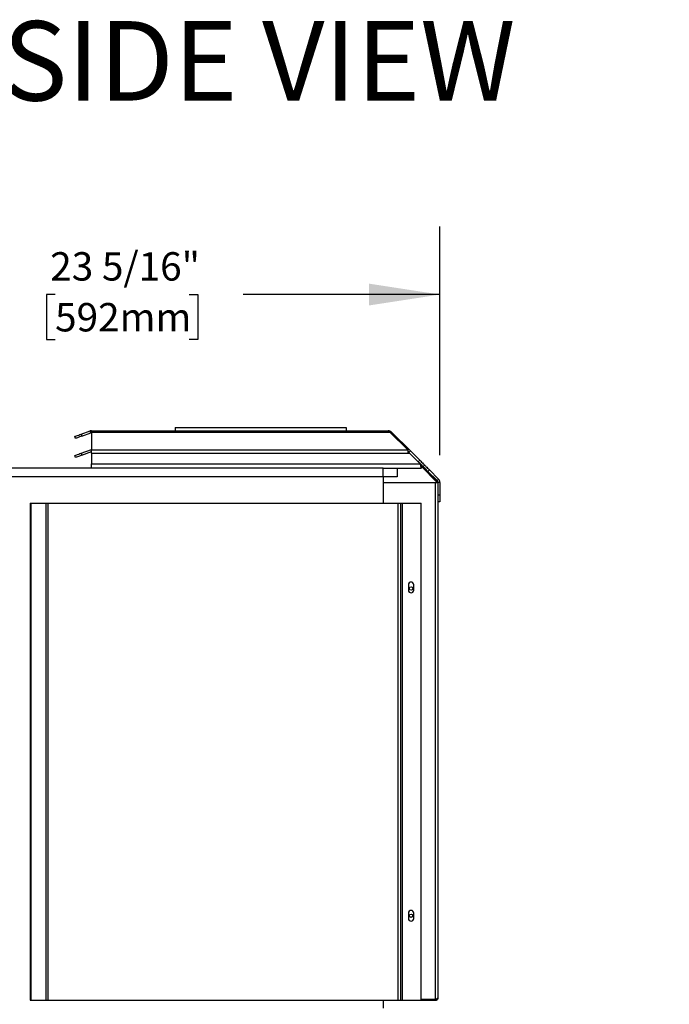
# Paper-space layout 'LEG' of a CAD drawing. Units: inches. Extents: x 3 to 128, y 6 to 68.
# Drawn here: x 66 to 90, y 32 to 68 of the extents above; entities that cross this region are included whole.
import ezdxf

# ---------------------------------------------------------------- set-up
doc = ezdxf.new("R2010")
doc.units = ezdxf.units.IN
doc.header["$MEASUREMENT"] = 0
doc.layers.add('FORMAT', color=7, linetype='Continuous')
doc.styles.add('SLDTEXTSTYLE0', font='TXT', dxfattribs={"width": 0.549113})
doc.styles.add('SLDTEXTSTYLE1', font='TXT', dxfattribs={"width": 0.75})
doc.dimstyles.new('SLDDIMSTYLE0', dxfattribs={"dimtxt": 1.041667, "dimasz": 2.6, "dimexe": 0, "dimexo": 0.0625, "dimgap": 0.260417, "dimtad": 0, "dimtih": 1, "dimtoh": 1, "dimdec": 6, "dimrnd": 1e-09, "dimzin": 12, "dimdsep": 46, "dimlunit": 5, "dimtxsty": 'SLDTEXTSTYLE1', "dimsah": 1, "dimcen": 0.09, "dimadec": 0, "dimazin": 3, "dimtfac": 1, "dimtdec": 3, "dimtofl": 0, "dimtmove": 0, "dimatfit": 3, "dimfxl": 0, "dimfrac": 2, "dimtolj": 1, "dimtzin": 12, "dimarcsym": 0})

# ---------------------------------------------------------------- blocks, each defined once
blk = doc.blocks.new('_D_15')
at = {"layer": 'FORMAT', "ltscale": 20}
for p, q in [((57.803, 38.293), (57.803, 60.299)), ((81.114, 51.906), (81.114, 60.299)), ((57.803, 57.799), (65.021, 57.799)), ((67.002, 57.799), (66.685, 57.799)), ((66.685, 57.799), (66.685, 56.144)), ((71.916, 57.799), (72.232, 57.799)), ((72.232, 57.799), (72.232, 56.144)), ((81.114, 57.799), (73.896, 57.799)), ((66.685, 56.144), (67.002, 56.144)), ((72.232, 56.144), (71.916, 56.144))]:
    blk.add_line(p, q, dxfattribs=at)
for points in [[(57.803, 57.799), (60.403, 57.399), (60.403, 58.199)], [(81.114, 57.799), (78.514, 58.199), (78.514, 57.399)]]:
    blk.add_solid(points, dxfattribs=at)
at = {"layer": 'FORMAT', "ltscale": 20, "char_height": 1.0417, "attachment_point": 1, "style": 'SLDTEXTSTYLE1'}
for s, insert in [('23 5/16"', (66.824, 59.353)), ('592mm', (67.002, 57.487))]:
    blk.add_mtext(s, dxfattribs=dict(at, insert=insert))
blk = doc.blocks.new('_D_18')
at = {"layer": 'FORMAT', "ltscale": 20}
for p, q in [((59.595, 32.596), (59.595, 5.918)), ((81.039, 30.993), (81.039, 5.918)), ((59.595, 8.418), (65.88, 8.418)), ((67.861, 8.418), (67.544, 8.418)), ((67.544, 8.418), (67.544, 6.763)), ((72.774, 8.418), (73.091, 8.418)), ((73.091, 8.418), (73.091, 6.763)), ((81.039, 8.418), (74.755, 8.418)), ((67.544, 6.763), (67.861, 6.763)), ((73.091, 6.763), (72.774, 6.763))]:
    blk.add_line(p, q, dxfattribs=at)
for points in [[(59.595, 8.418), (62.195, 8.018), (62.195, 8.818)], [(81.039, 8.418), (78.439, 8.818), (78.439, 8.018)]]:
    blk.add_solid(points, dxfattribs=at)
at = {"layer": 'FORMAT', "ltscale": 20, "char_height": 1.0417, "attachment_point": 1, "style": 'SLDTEXTSTYLE1'}
for s, insert in [('21 7/16"', (67.682, 9.972)), ('545mm', (67.861, 8.106))]:
    blk.add_mtext(s, dxfattribs=dict(at, insert=insert))

psp = doc.layouts.new('LEG')

# ---------------------------------------------------------------- linework, layer by layer
at = {"color": 7, "linetype": 'Continuous', "lineweight": 25, "ltscale": 20}
for p, q in [((67.9589385, 52.6759737), (68.2833209, 52.794039)), ((68.3089726, 52.7235624), (68.2833209, 52.794039)), ((68.3411228, 52.7547316), (68.3411228, 52.8042316)), ((68.3411228, 52.8042316), (79.2161228, 52.8042316)), ((68.3411228, 52.7547316), (68.3411228, 52.0971246)), ((68.3411228, 52.7547316), (79.2755198, 52.7547316)), ((71.4055633, 52.9186878), (71.4055633, 52.8042316)), ((71.4055633, 52.9186878), (77.6808834, 52.9186878)), ((77.6808834, 52.9186878), (77.6808834, 52.8042316)), ((79.2755198, 52.7547316), (79.9331274, 52.0971246)), ((79.3356237, 52.7547316), (79.3055714, 52.7246805)), ((79.3356237, 52.7547316), (80.0284385, 52.0619179)), ((67.7496669, 52.5199914), (67.7240152, 52.590468)), ((67.9589385, 52.6759737), (67.9845902, 52.6054971)), ((67.9845902, 52.6054971), (68.3089726, 52.7235624)), ((67.9608528, 51.9779024), (68.3411228, 52.1163095)), ((67.9865045, 51.9074246), (68.3411228, 52.0364956)), ((68.3411228, 51.9776231), (68.3411228, 52.0971246)), ((68.3411228, 52.0971246), (79.9331274, 52.0971246)), ((79.9331274, 52.0971246), (79.9331274, 51.9776231)), ((79.9331274, 52.0511621), (79.9754056, 52.0088839)), ((79.9754056, 52.0088839), (80.0284385, 52.0619179)), ((80.0284385, 52.0619179), (80.3728835, 51.7174723)), ((67.7515812, 51.8219201), (67.7259295, 51.8923967)), ((67.9608528, 51.9779024), (67.9865045, 51.9074246)), ((68.3411228, 51.9776231), (68.3411228, 51.5916256)), ((68.3411228, 51.9776231), (79.9331274, 51.9776231)), ((79.940829, 51.9776231), (79.9331274, 51.9853248)), ((79.9331274, 51.9776231), (79.9966667, 51.9776231)), ((79.9754056, 52.0088839), (80.3198506, 51.6644394)), ((79.9966667, 51.9776231), (80.3826643, 51.5916256)), ((80.3198506, 51.6644394), (80.3728835, 51.7174723)), ((79.0315473, 51.4226253), (63.4488287, 51.4226253)), ((68.3411228, 51.4226253), (68.3411228, 51.5916256)), ((68.3411228, 51.5916256), (80.3826643, 51.5916256)), ((79.0315473, 51.1076652), (79.0315473, 51.4226253)), ((79.0315473, 51.4226253), (79.5433588, 51.4226253)), ((79.5433588, 51.4226253), (80.4297385, 51.4226253)), ((79.5433588, 51.4226253), (79.5433588, 51.1076652)), ((81.0107177, 50.9586465), (80.3861514, 51.5832129)), ((80.4339067, 51.4267929), (80.4339067, 51.4999435)), ((80.985262, 50.9331902), (80.4339067, 51.4845461)), ((80.5487348, 51.541621), (80.4957014, 51.4885881)), ((80.7255113, 51.364844), (80.6724784, 51.3118111)), ((80.6724784, 51.3118111), (81.0118893, 50.9724002)), ((80.7255113, 51.364844), (81.0649228, 51.0254331)), ((79.0315473, 51.1076652), (63.4488287, 51.1076652)), ((79.5433588, 51.1076652), (79.0315473, 51.1076652)), ((79.0315473, 51.1076652), (79.0315473, 50.1435073)), ((80.985262, 50.9331902), (81.0107177, 50.9586465)), ((81.0118893, 50.9724002), (81.0649228, 51.0254331)), ((80.9414215, 50.8893503), (79.0315473, 50.8893503)), ((80.9414215, 50.8893503), (80.9414215, 31.9342595)), ((81.0394213, 50.8893503), (80.9414215, 50.8893503)), ((81.1144216, 50.9059328), (81.0394213, 50.9059328)), ((81.0394213, 50.9059328), (81.0394213, 50.8893503)), ((81.0394213, 50.8893503), (81.0394213, 31.9934758)), ((81.1144216, 50.9059328), (81.1144216, 50.4447348)), ((81.0394213, 50.4447348), (81.1144216, 50.4447348)), ((81.1144216, 50.4447348), (81.1144216, 50.1947344)), ((66.0947017, 50.1435073), (66.0947017, 31.9151608)), ((66.0947017, 50.1435073), (66.1223762, 50.1435073)), ((66.1223762, 31.9151608), (66.1223762, 50.1435073)), ((66.1223762, 50.1435073), (66.6814314, 50.1435073)), ((66.6814314, 31.9151608), (66.6814314, 50.1435073)), ((66.6814314, 50.1435073), (66.748245, 50.1435073)), ((66.748245, 31.9151608), (66.748245, 50.1435073)), ((66.748245, 50.1435073), (79.5827283, 50.1435073)), ((79.5827283, 31.9151608), (79.5827283, 50.1435073)), ((79.5827283, 50.1435073), (79.6772169, 50.1435073)), ((79.6772169, 31.9151608), (79.6772169, 50.1435073)), ((79.6772169, 50.1435073), (79.7362719, 50.1435073)), ((79.7362719, 31.9151608), (79.7362719, 50.1435073)), ((79.7362719, 50.1435073), (80.4291853, 50.1435073)), ((80.4291853, 31.9151608), (80.4291853, 50.1435073)), ((81.1144216, 50.1947344), (81.0394213, 50.1947344)), ((79.9567445, 47.1513811), (79.9567445, 46.9545309)), ((80.1535947, 46.9545309), (80.1535947, 47.1513811)), ((79.9567445, 35.1041372), (79.9567445, 34.9072867)), ((80.1535947, 34.9072867), (80.1535947, 35.1041372)), ((66.0947017, 31.9151608), (66.1223762, 31.9151608)), ((66.1223762, 31.9151608), (66.6814314, 31.9151608)), ((66.6814314, 31.9151608), (66.748245, 31.9151608)), ((66.748245, 31.9151608), (79.5827283, 31.9151608)), ((79.0315473, 31.9151608), (79.0315473, 31.619476)), ((79.5827283, 31.9151608), (79.6772169, 31.9151608)), ((79.6772169, 31.9151608), (79.7362719, 31.9151608)), ((79.7362719, 31.9151608), (80.4291853, 31.9151608)), ((80.0546023, 31.895476), (80.0546023, 31.9151608)), ((80.9414215, 31.895476), (80.0546023, 31.895476)), ((80.9414215, 31.9342595), (80.4291853, 31.9342595)), ((80.9414215, 31.9314758), (80.4291853, 31.9314758)), ((80.9414215, 31.9314758), (80.9414215, 31.895476))]:
    psp.add_line(p, q, dxfattribs=at)
at = {"color": 7, "linetype": 'Continuous', "lineweight": 25, "ltscale": 20, "flags": 128}
for points in [[(67.7240152, 52.590468), (67.7285296, 52.5921118), (67.7418978, 52.5969776), (67.7636072, 52.6048787), (67.7928228, 52.6155125), (67.8284225, 52.6284695), (67.8690376, 52.6432521), (67.9131075, 52.6592926), (67.9589385, 52.6759737)], [(67.9845902, 52.6054971), (67.9387592, 52.5888148), (67.8946887, 52.5727755), (67.8540736, 52.5579929), (67.8184745, 52.5450359), (67.7892589, 52.5344021), (67.7675495, 52.5264998), (67.7541807, 52.521634), (67.7496669, 52.5199914)], [(79.9331274, 52.0362363), (79.9361575, 52.0332068), (79.9917411, 51.9776231)], [(67.7259295, 51.8923967), (67.7304439, 51.8940405), (67.7438121, 51.8989051), (67.7655214, 51.9068074), (67.7947371, 51.9174412), (67.8303362, 51.9303982), (67.8709518, 51.9451808), (67.9150217, 51.9612213), (67.9608528, 51.9779024)], [(67.9865045, 51.9074246), (67.9406728, 51.8907435), (67.896603, 51.8747042), (67.8559879, 51.8599216), (67.8203888, 51.8469634), (67.7911725, 51.8363308), (67.7694638, 51.8284285), (67.756095, 51.8235627), (67.7515812, 51.8219201)], [(80.4957014, 51.4885881), (80.4923275, 51.4919626), (80.4823337, 51.5019558), (80.466102, 51.5181875), (80.4442519, 51.5400382), (80.4176175, 51.5666726), (80.387215, 51.5970745), (80.354206, 51.6300835), (80.3198506, 51.6644394)], [(80.3728835, 51.7174723), (80.4072395, 51.6831164), (80.4402485, 51.6501073), (80.4706504, 51.6197055), (80.4972847, 51.5930711), (80.5191349, 51.5712204), (80.5353666, 51.5549887), (80.5453604, 51.5449955), (80.5487348, 51.541621)], [(80.4339067, 51.4267929), (80.4315953, 51.4244815), (80.4302037, 51.4230899), (80.4297385, 51.4226253)], [(80.6724784, 51.3118111), (80.637991, 51.3462985), (80.6048289, 51.3794612), (80.5742663, 51.4100238), (80.5474782, 51.4368119), (80.5254937, 51.4587964), (80.5091582, 51.4751313), (80.4990981, 51.4851914), (80.4957014, 51.4885881)], [(80.5487348, 51.541621), (80.5521316, 51.5382243), (80.562191, 51.5281654), (80.5785266, 51.5118293), (80.6005111, 51.4898448), (80.6272991, 51.4630567), (80.6578618, 51.4324941), (80.6910239, 51.3993314), (80.7255113, 51.364844)]]:
    psp.add_lwpolyline(points, dxfattribs=at)
at = {"color": 7, "linetype": 'Continuous', "lineweight": 25, "ltscale": 400}
for centre in [(80.0551695, 47.013586), (80.0551695, 35.005712)]:
    psp.add_circle(centre, 0.0625, dxfattribs=at)
for centre, radius, start, end in [((68.3411226, 52.6352311), 0.169, 90, 110), ((68.3411226, 52.6352311), 0.094, 90, 110), ((80.9414215, 50.8893498), 0.098, 0, 45), ((80.9454215, 50.9059322), 0.094, 0, 45), ((80.9454215, 50.9059322), 0.169, 0, 45), ((80.9414215, 50.8893498), 0.062, 0, 45), ((80.0551695, 47.1513813), 0.0984252, 0, 180), ((80.0551695, 46.9545309), 0.0984252, 180, 0), ((80.0551695, 35.1041372), 0.0984252, 0, 180), ((80.0551695, 34.9072868), 0.0984252, 180, 0)]:
    psp.add_arc(centre, radius, start, end, dxfattribs=at)
at = {"color": 7, "linetype": 'Continuous', "lineweight": 25, "ltscale": 20}
for points, knots in [([(79.2161228, 52.8042316), (79.2270269, 52.8020241), (79.2435806, 52.7986728), (79.2626658, 52.7780585), (79.2711812, 52.762605), (79.2755198, 52.7547316)], [0, 0, 0, 0, 0.48630910726, 0.73827935723, 1, 1, 1, 1]), ([(79.3356237, 52.7547316), (79.3181912, 52.7687783), (79.2822448, 52.7977433), (79.2386012, 52.8020259), (79.2161228, 52.8042316)], [0, 0, 0, 0, 0.4849571168, 1, 1, 1, 1]), ([(80.3826643, 51.5916256), (80.387541, 51.5795569), (80.3970342, 51.5560633), (80.4111247, 51.5263116), (80.4233534, 51.5074859), (80.4309287, 51.5020719), (80.4339067, 51.4999435)], [0, 0, 0, 0, 0.2851859342, 0.5551602996, 0.8251210726, 1, 1, 1, 1]), ([(80.3826643, 51.5916256), (80.3870456, 51.5721274), (80.3958087, 51.5331293), (80.4089509, 51.4818885), (80.4216586, 51.4436459), (80.4299709, 51.4322084), (80.4339067, 51.4267929)], [0, 0, 0, 0, 0.25643806509, 0.51290059197, 0.76936538228, 1, 1, 1, 1]), ([(80.9414215, 31.9342595), (80.9529193, 31.9386833), (80.976224, 31.9476498), (81.0070134, 31.9611668), (81.0294529, 31.9747925), (81.0385815, 31.9855913), (81.0392423, 31.9917953), (81.0394213, 31.9934758)], [0, 0, 0, 0, 0.2241038832, 0.4542317564, 0.6843668203, 0.914499645, 1, 1, 1, 1]), ([(81.0394213, 31.9934758), (81.0379484, 31.9806342), (81.0350026, 31.9549509), (81.0123394, 31.9225579), (80.9799464, 31.8998947), (80.9542631, 31.8969489), (80.9414215, 31.895476)], [0, 0, 0, 0, 0.2499988393, 0.4999999193, 0.7500011607, 1, 1, 1, 1]), ([(80.9875605, 31.9530755), (80.9868212, 31.9519078), (80.9817594, 31.9439127), (80.9653613, 31.9345517), (80.9494014, 31.9325011), (80.9414215, 31.9314758)], [0, 0, 0, 0, 0.0787773908, 0.5393914403, 1, 1, 1, 1])]:
    psp.add_open_spline(points, degree=3, knots=knots, dxfattribs=at)

# ---------------------------------------------------------------- texts
at = {"color": 7, "linetype": 'Continuous', "lineweight": 0, "ltscale": 20, "insert": (15.0964684, 67.8316305), "char_height": 2.916666667, "attachment_point": 1, "style": 'SLDTEXTSTYLE0'}
psp.add_mtext('FRONT VIEW                RIGHT SIDE VIEW             TOP VIEW', dxfattribs=at)

# ---------------------------------------------------------------- dimensions: what is measured, and where the dimension line sits
at = {"layer": 'FORMAT', "ltscale": 20}
dim = psp.add_linear_dim(base=(81.1144215, 57.7992859), p1=(57.8034208, 37.2928326), p2=(81.1144215, 50.9059322), angle=0, dimstyle='SLDDIMSTYLE0', dxfattribs=at)
dim.commit()
dim.dimension.update_dxf_attribs({"geometry": '_D_15', "text_midpoint": (69.4589212, 57.7992859), "dimtype": 160})
dim = psp.add_linear_dim(base=(81.0394215, 8.4179392), p1=(59.5947815, 33.5963457), p2=(81.0394215, 31.9934757), dimstyle='SLDDIMSTYLE0', dxfattribs=at)
dim.commit()
dim.dimension.update_dxf_attribs({"geometry": '_D_18', "text_midpoint": (70.3171015, 8.4179392), "dimtype": 160})

doc.saveas('drawing.dxf')
